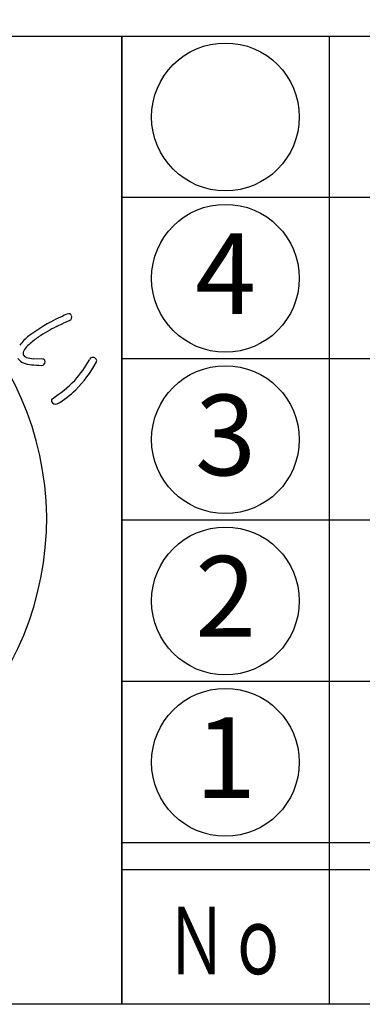
# Model space of a CAD drawing. Units: inches. Extents: x 333 to 1140, y 322 to 882.
# Drawn here: x 358 to 371, y 322 to 359 of the extents above; entities that cross this region are included whole.
import ezdxf
from ezdxf.enums import TextEntityAlignment as Align

# ---------------------------------------------------------------- set-up
doc = ezdxf.new("R2010")
doc.units = ezdxf.units.IN
doc.header["$MEASUREMENT"] = 0
for name, color, linetype in [('図枠', 7, 'Continuous'), ('図枠-文字', 4, 'Continuous'), ('図枠-細線', 251, 'Continuous'), ('図枠-部品名称', 253, 'Continuous'), ('図枠-ﾏｰｸ', 251, 'Continuous')]:
    doc.layers.add(name, color=color, linetype=linetype)
doc.styles.add('STD', font='TXT.shx', dxfattribs={"bigfont": 'bigfont.shx'})

# ---------------------------------------------------------------- blocks, each defined once
blk = doc.blocks.new('A$C337F4ABC')
for p, q in [((7.202, 36.808), (7.202, 0.808)), ((198.986, 6.808), (-0.514, 6.808))]:
    blk.add_line(p, q)
for centre in [(3.344, 33.808), (3.344, 27.808), (3.344, 21.808), (3.344, 15.808), (3.344, 9.808)]:
    blk.add_circle(centre, 2.75)
at = {"layer": '図枠'}
blk.add_lwpolyline([(-0.514, 36.808), (198.986, 36.808), (198.986, 0.808), (-0.514, 0.808)], close=True, dxfattribs=at)
at = {"layer": '図枠-細線'}
for p, q in [((198.986, 30.808), (-0.514, 30.808)), ((198.986, 24.808), (-0.514, 24.808)), ((198.986, 18.808), (-0.514, 18.808)), ((198.986, 12.808), (-0.514, 12.808)), ((198.986, 5.808), (-0.514, 5.808))]:
    blk.add_line(p, q, dxfattribs=at)
at = {"layer": '図枠-文字', "color": 4, "style": 'STD', "width": 0.950181}
blk.add_text('Ｎｏ', height=2.5, dxfattribs=at).set_placement((1.119, 1.929), (5.711, 1.929), align=Align.FIT)
blk = doc.blocks.new('A$C5C304B90')
at = {"layer": '図枠-ﾏｰｸ', "color": 251}
for p, q in [((11.782, 7.412), (12.043, 7.54)), ((11.262, 6.202), (10.911, 6.214)), ((11.218, 5.966), (11.275, 5.975))]:
    blk.add_line(p, q, dxfattribs=at)
for centre, radius, start, end in [((0.06, 0.197), 11.353, 0.7824, 89.9569), ((13.899, 3.473), 4.723, 113.5965, 118.1795), ((12.392, 7.128), 0.774, 101.4211, 119.7168), ((12.241, 7.779), 0.109, 41.8296, 91.4593), ((12.201, 7.766), 0.15, 295.0106, 22.2162), ((14.797, 1.584), 6.813, 117.3393, 126.5017), ((14.7, 1.595), 6.509, 116.6414, 123.5148), ((14.399, 2.05), 5.975, 110.9306, 113.2223), ((12.279, 5.2), 2.412, 129.5153, 140.9649), ((12.65, 4.728), 2.765, 123.9534, 133.1159), ((11.204, 6.16), 0.735, 127.0637, 147.6348), ((10.794, 6.398), 0.261, 143.7053, 188.945), ((10.737, 6.489), 0.24, 212.9896, 249.3507), ((10.958, 7.159), 0.946, 251.188, 267.2047), ((13.133, 6.135), 0.132, 122.3364, 160.9286), ((13.134, 6.113), 0.151, 25.0688, 118.1396), ((10.769, 6.544), 0.538, 217.3709, 244.742), ((10.892, 6.969), 0.978, 248.8553, 267.1509), ((11.357, 10.664), 4.7, 263.7209, 268.304), ((11.267, 6.113), 0.0897, 32.5418, 92.9801), ((11.211, 6.103), 0.143, 296.4376, 23.6432), ((8.885, 8.554), 4.759, 318.6042, 330.0538), ((9.745, 7.909), 3.956, 313.9909, 332.2866), ((13.104, 6.156), 0.168, 328.5748, 7.167), ((8.65, 9.212), 5.381, 303.545, 314.9946), ((10.262, 7.246), 3.122, 299.6003, 315.617), ((11.707, 4.637), 0.123, 132.971, 189.116), ((11.747, 4.707), 0.184, 208.7732, 287.9687), ((-0.015, 0.286), 11.427, 271.1533, 0.3289)]:
    blk.add_arc(centre, radius, start, end, dxfattribs=at)
blk = doc.blocks.new('A$C4581036F')
at = {"layer": '図枠'}
blk.add_lwpolyline([(-0.04, 36.152), (28.96, 36.152), (28.96, 0.152), (-0.04, 0.152)], close=True, dxfattribs=at)
at = {"layer": '図枠-ﾏｰｸ'}
blk.add_blockref('A$C5C304B90', (14.754, 17.947), dxfattribs=at)

msp = doc.modelspace()

# ---------------------------------------------------------------- linework, layer by layer
at = {"layer": '図枠'}
msp.add_lwpolyline([(333.185, 882.316), (1140.185, 882.316), (1140.185, 322.316), (333.185, 322.316)], close=True, dxfattribs=at)

# ---------------------------------------------------------------- block references
for name, p in [('A$C4581036F', (333.225, 322.163)), ('A$C337F4ABC', (362.699, 321.507))]:
    msp.add_blockref(name, p, dxfattribs=at)

# ---------------------------------------------------------------- texts
at = {"layer": '図枠-部品名称', "style": 'STD'}
for s, p in [('4', (366.05, 349.099)), ('3', (366.05, 343.099)), ('2', (366.05, 337.099)), ('1', (366.05, 331.099))]:
    msp.add_text(s, height=3, dxfattribs=at).set_placement(p, align=Align.MIDDLE)

doc.saveas('drawing.dxf')
